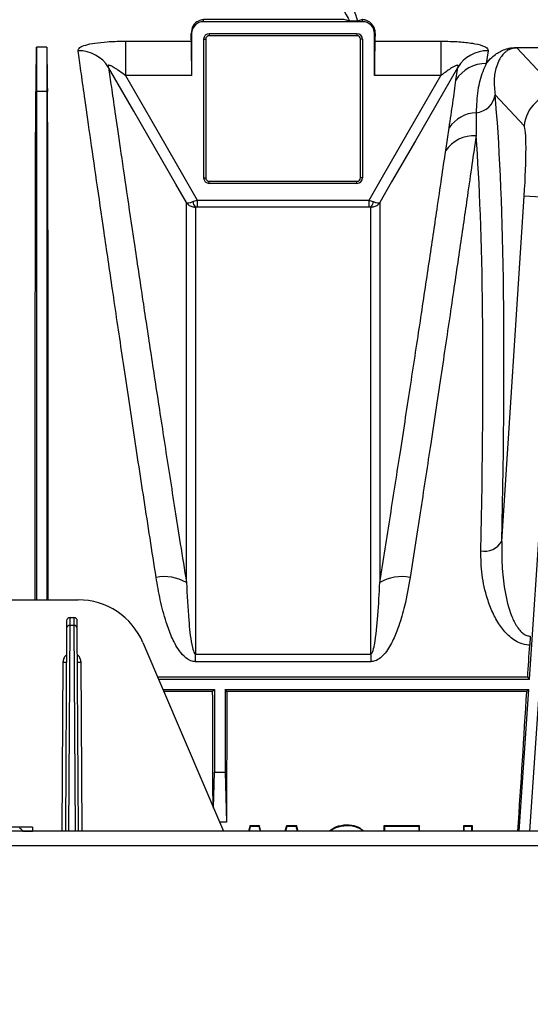
# Model space of a CAD drawing. Units: millimetres. Extents: x 150 to 4162, y 50 to 2920.
# Drawn here: x 2608 to 2681, y 1691 to 1831 of the extents above; entities that cross this region are included whole.
import ezdxf

# ---------------------------------------------------------------- set-up
doc = ezdxf.new("R2010")
doc.units = ezdxf.units.MM
doc.header["$LTSCALE"] = 10
doc.header["$PDSIZE"] = -1
doc.layers.get('0').update_dxf_attribs({"color": 1})
doc.layers.add('3004820', color=7, linetype='Continuous')
doc.layers.add('DIMENSION', color=3, linetype='Continuous')
doc.styles.add('SLDTEXTSTYLE0', font='TXT', dxfattribs={"width": 0.605})
doc.dimstyles.new('SLDDIMSTYLE2', dxfattribs={"dimtxt": 25, "dimasz": 25, "dimexe": 0, "dimexo": 0.0625, "dimgap": 6.25, "dimtad": 1, "dimrnd": 1e-09, "dimzin": 12, "dimdsep": 46, "dimtxsty": 'SLDTEXTSTYLE0', "dimsah": 1, "dimcen": 0.09, "dimadec": 0, "dimazin": 3, "dimtfac": 1, "dimtofl": 0, "dimtmove": 0, "dimatfit": 3, "dimfxl": 0, "dimfrac": 2, "dimtolj": 1, "dimtzin": 12, "dimarcsym": 0})

# ---------------------------------------------------------------- blocks, each defined once
blk = doc.blocks.new('1140961-M_004__D_8')
at = {"layer": 'Defpoints', "color": 0}
for p in [(864.4, 1915.39), (864.4, 1836.33), (3005.75, 1691.1)]:
    blk.add_point(p, dxfattribs=at)
at = {"layer": 'DIMENSION', "color": 0, "lineweight": -2}
for p, q in [((864.4, 1836.39), (864.4, 1915.39)), ((2980.75, 1915.39), (889.4, 1915.39)), ((3005.75, 1691.17), (3005.75, 1915.39))]:
    blk.add_line(p, q, dxfattribs=at)
at = {"layer": 'DIMENSION', "color": 0}
for points in [[(889.4, 1919.56), (889.4, 1911.23), (864.4, 1915.39)], [(2980.75, 1919.56), (2980.75, 1911.23), (3005.75, 1915.39)]]:
    blk.add_solid(points, dxfattribs=at)
at = {"layer": 'DIMENSION', "color": 0, "insert": (1947, 1946.64), "char_height": 25, "attachment_point": 2, "style": 'SLDTEXTSTYLE0'}
blk.add_mtext('\\A1;2141mm', dxfattribs=at)
blk = doc.blocks.new('1140961-M_004_Top_view')
for p, q in [((1782.26, 158.33), (1762.35, 158.33)), ((1762.35, 158.04), (1762.35, 158.33)), ((1783.16, 158.14), (1782.26, 158.33)), ((1784.94, 158.33), (1784.21, 158.14)), ((1784.95, 158.33), (1784.94, 158.33)), ((1784.95, 158.04), (1784.95, 158.33)), ((1784.95, 158.04), (1762.35, 158.04)), ((1784.21, 158.14), (1783.16, 158.14)), ((1760.66, 156.35), (1760.57, 156.35)), ((1760.66, 156.35), (1760.66, 150.37)), ((1762.37, 135.85), (1762.37, 155.55)), ((1762.37, 155.55), (1762.65, 155.55)), ((1762.65, 155.55), (1762.65, 135.85)), ((1763.15, 156.34), (1784.15, 156.34)), ((1763.15, 156.34), (1763.15, 156.05)), ((1784.15, 156.05), (1763.15, 156.05)), ((1784.15, 156.34), (1784.15, 156.05)), ((1784.65, 135.85), (1784.65, 155.55)), ((1784.94, 155.55), (1784.65, 155.55)), ((1784.94, 155.55), (1784.94, 135.85)), ((1786.65, 150.37), (1786.65, 156.35)), ((1786.65, 156.35), (1786.74, 156.35)), ((1738.6, 154.41), (1738.6, 148.13)), ((1740.1, 154.41), (1738.6, 154.41)), ((1740.1, 154.41), (1740.1, 148.13)), ((1751.24, 155.27), (1760.62, 155.27)), ((1751.24, 155.27), (1751.24, 150.37)), ((1786.68, 155.27), (1796.06, 155.27)), ((1796.06, 155.27), (1796.06, 150.37)), ((1806.87, 154.38), (1840.44, 154.38)), ((1806.87, 154.31), (1806.87, 154.38)), ((1806.87, 154.31), (1812.89, 147.88)), ((1840.44, 154.31), (1806.87, 154.31)), ((1802.78, 153.92), (1802.52, 152.08)), ((1798.21, 149.75), (1798.47, 151.55)), ((1760.66, 150.37), (1751.24, 150.37)), ((1796.06, 150.37), (1786.65, 150.37)), ((1738.6, 148.13), (1738.54, 148.13)), ((1740.1, 148.13), (1738.6, 148.13)), ((1740.1, 148.13), (1740.16, 148.13)), ((1807.91, 143.22), (1803.77, 147.64)), ((1796.75, 139.71), (1797.24, 142.96)), ((1762.37, 135.85), (1762.65, 135.85)), ((1784.94, 135.85), (1784.65, 135.85)), ((1763.15, 135.35), (1784.15, 135.35)), ((1763.15, 135.06), (1763.15, 135.35)), ((1784.15, 135.06), (1763.15, 135.06)), ((1784.15, 135.06), (1784.15, 135.35)), ((1804.72, 84.17), (1807.92, 133.24)), ((1812.89, 132.92), (1807.92, 133.24)), ((1761.45, 132.67), (1761.45, 131.69)), ((1761.45, 132.67), (1785.86, 132.67)), ((1785.86, 131.69), (1761.45, 131.69)), ((1785.86, 131.69), (1785.86, 132.67)), ((1808.65, 64.6), (1813.01, 129.97)), ((1732.64, 75.85), (1744.54, 75.85)), ((1742.9, 72.85), (1742.89, 71.8)), ((1743.39, 72.25), (1743.4, 73.35)), ((1743.4, 73.35), (1743.91, 73.35)), ((1743.91, 73.35), (1743.91, 72.25)), ((1744.41, 71.8), (1744.41, 72.85)), ((1742.89, 71.8), (1742.72, 42.95)), ((1743.22, 42.95), (1743.39, 72.25)), ((1743.39, 72.25), (1743.91, 72.25)), ((1743.91, 72.25), (1744.09, 42.95)), ((1744.59, 42.95), (1744.41, 71.8)), ((1753.74, 69.77), (1765.17, 42.95)), ((1761.21, 67.06), (1761.21, 68.14)), ((1761.21, 68.14), (1786.1, 68.14)), ((1786.1, 68.14), (1786.1, 67.06)), ((1742.36, 66.99), (1742.22, 42.95)), ((1745.09, 42.95), (1744.94, 66.99)), ((1786.1, 67.06), (1761.21, 67.06)), ((1808.4, 64.87), (1755.83, 64.87)), ((1755.95, 64.6), (1808.65, 64.6)), ((1808.65, 64.6), (1808.4, 64.87)), ((1756.58, 63.1), (1763.9, 63.1)), ((1763.64, 62.84), (1763.9, 63.1)), ((1763.9, 63.1), (1763.9, 51.37)), ((1765.4, 63.1), (1808.55, 63.1)), ((1765.4, 63.1), (1765.4, 51.37)), ((1765.66, 62.84), (1765.4, 63.1)), ((1807.21, 42.95), (1808.55, 63.1)), ((1808.28, 62.84), (1808.55, 63.1)), ((1808.71, 42.95), (1810.06, 63.1)), ((1763.64, 62.84), (1756.69, 62.84)), ((1808.28, 62.84), (1765.66, 62.84)), ((1763.76, 46.26), (1763.9, 51.37)), ((1763.9, 51.37), (1765.4, 51.37)), ((1765.4, 51.37), (1765.61, 44.25)), ((1738.05, 43.55), (1733.18, 43.55)), ((1738.05, 43.55), (1733.22, 43.55)), ((1738.05, 43.55), (1738.05, 43.55)), ((1738.05, 43.55), (1738.05, 42.95)), ((1765.61, 44.25), (1764.61, 44.25)), ((1768.93, 43.74), (1768.73, 42.95)), ((1768.99, 43.65), (1768.81, 42.95)), ((1770.29, 43.74), (1768.93, 43.74)), ((1768.93, 43.74), (1768.99, 43.65)), ((1770.23, 43.65), (1768.99, 43.65)), ((1770.29, 43.74), (1770.23, 43.65)), ((1770.42, 42.95), (1770.23, 43.65)), ((1770.51, 42.95), (1770.29, 43.74)), ((1774.13, 43.74), (1773.9, 42.95)), ((1774.19, 43.65), (1773.99, 42.95)), ((1775.59, 43.74), (1774.13, 43.74)), ((1774.13, 43.74), (1774.19, 43.65)), ((1775.52, 43.65), (1774.19, 43.65)), ((1775.59, 43.74), (1775.52, 43.65)), ((1775.7, 42.95), (1775.52, 43.65)), ((1775.78, 42.95), (1775.59, 43.74)), ((1782.69, 43.84), (1782.69, 43.75)), ((1793.04, 43.74), (1787.96, 43.74)), ((1787.96, 43.74), (1788.04, 43.65)), ((1792.96, 43.65), (1788.04, 43.65)), ((1793.04, 43.74), (1792.96, 43.65)), ((1792.96, 42.95), (1792.96, 43.65)), ((1793.04, 42.95), (1793.04, 43.74)), ((1800.55, 43.74), (1799.26, 43.74)), ((1799.26, 43.74), (1799.26, 42.95)), ((1799.26, 43.74), (1799.34, 43.65)), ((1799.34, 43.65), (1799.34, 42.95)), ((1800.47, 43.65), (1799.34, 43.65)), ((1800.55, 43.74), (1800.47, 43.65)), ((1800.47, 42.95), (1800.47, 43.65)), ((1800.55, 42.95), (1800.55, 43.74)), ((1814.65, 42.95), (327.65, 42.95)), ((1736.67, 42.95), (1736.66, 42.99)), ((1736.66, 42.99), (1738.05, 42.99)), ((1738.05, 42.95), (1738.05, 42.99)), ((1814.65, 40.9), (327.65, 40.9))]:
    blk.add_line(p, q)
at = {"flags": 128}
for points in [[(1759.92, 132.34), (1758.42, 134.94), (1752.43, 145.33), (1748.84, 151.55)], [(1798.47, 151.55), (1798.44, 151.5), (1792.44, 141.1), (1789.07, 135.26), (1787.39, 132.34)], [(1751.24, 150.37), (1754.79, 144.23), (1759.53, 136), (1761.45, 132.67)], [(1785.86, 132.67), (1787.78, 136), (1792.52, 144.23), (1796.06, 150.37)]]:
    blk.add_lwpolyline(points, dxfattribs=at)
for centre, radius, start, end in [((1762.35, 156.35), 1.69, 90, 180), ((1784.95, 156.35), 1.69, 0, 90), ((1763.15, 155.55), 0.788, 90, 180), ((1763.15, 155.55), 0.5, 90, 180), ((1784.15, 155.55), 0.788, 0, 90), ((1784.15, 155.55), 0.5, 0, 90), ((1744.6, 148.94), 4.98, 31.5633, 90.8312), ((1802.71, 148.94), 4.98, 89.1688, 148.4367), ((1802.42, 147.11), 4.97, 88.8294, 147.9267), ((1800.86, 148.03), 2.93, 274.1297, 352.3454), ((1812.92, 142.86), 5.02, 90.3007, 175.9719), ((1801.29, 140.22), 4.89, 92.5439, 145.925), ((1800.8, 136.87), 4.95, 86.9939, 144.9096), ((1763.15, 135.85), 0.788, 180, 270), ((1763.15, 135.85), 0.5, 180, 270), ((1784.15, 135.85), 0.788, 270, 0), ((1784.15, 135.85), 0.5, 270, 0), ((1761.91, 132.49), 1.07, 181.6175, 228.7555), ((1785.39, 132.49), 1.07, 311.2445, 358.3825), ((1802.26, 85.6), 2.84, 259.2553, 329.9219), ((1756.77, 72.89), 6.27, 59.8793, 100.7067), ((1790.53, 72.89), 6.27, 79.2933, 120.1207), ((1744.54, 65.85), 10, 23.0704, 90), ((1743.4, 72.85), 0.5, 90, 179.65), ((1743.91, 72.85), 0.5, 0.35, 90), ((1743.37, 71.77), 0.474, 86.7888, 176.135), ((1743.94, 71.77), 0.474, 3.865, 93.2112), ((1742.66, 95.63), 28.65, 269.4, 270.4), ((1744.64, 95.63), 28.65, 269.6, 270.6)]:
    blk.add_arc(centre, radius, start, end)
for centre, major_axis, ratio, start_param, end_param in [((1778.71, 168.14), (-4.46, 10), 0.031895, 2.027818, 3.118649), ((1779.75, 168.14), (-4.46, 10), 0.031895, 3.136102, 4.226933), ((1855.16, 0.85), (-70.2, 157.48), 0.031895, 6.281667, 6.286421), ((1760.35, 0.85), (0, 157.5), 0.008727, 6.085173, 6.123652), ((1786.95, 0.85), (0, 157.5), 0.008727, 0.159533, 0.198013), ((1732.41, 0.85), (6.04, 157.5), 0.00872, 5.921343, 6.059426), ((1746.29, 0.85), (-6.04, 157.5), 0.00872, 0.223759, 0.361842), ((1760.62, 150.37), (0, 5), 0.008727, 4.712389, 6.085173), ((1786.69, 150.37), (0, 5), 0.008727, 0.198013, 1.570796), ((1789.67, 0.66), (10.51, 160.5), 0.069777, 5.264235, 5.874443), ((1807.21, 133.24), (0.65, 10), 0.069777, 4.716957, 6.21794), ((1786.69, 0.85), (10.51, 157.5), 0.071095, 5.264411, 5.825583), ((1802.88, 0.85), (10.5, 157.5), 0.008708, 5.131543, 5.163302), ((1762.38, 0.85), (0, 157.5), 0.008727, 5.005796, 5.116924), ((1766.93, 0.85), (0, 157.5), 0.008727, 1.166261, 1.291615), ((1802.88, 0.85), (10.5, 157.5), 0.008708, 4.983561, 5.117505), ((1738.06, 41.55), (-0.01, 2), 0.000382, 0.004362, 0.761873)]:
    blk.add_ellipse(centre, major_axis=major_axis, ratio=ratio, start_param=start_param, end_param=end_param)
for points, knots in [([(1762.35, 158.33), (1762.35, 158.33), (1762.35, 158.33), (1762.34, 158.33), (1762.32, 158.33), (1762.28, 158.32), (1762.19, 158.32), (1761.95, 158.27), (1761.46, 158.09), (1760.74, 157.56), (1760.63, 156.75), (1760.57, 156.35)], [0, 0, 0, 0, 0.0003169, 0.0007209, 0.0014991, 0.0044856, 0.0163161, 0.0634558, 0.2518957, 0.6260981, 1, 1, 1, 1]), ([(1786.74, 156.35), (1786.73, 156.53), (1786.7, 157.07), (1786.31, 157.73), (1785.8, 158.1), (1785.45, 158.24), (1785.32, 158.27), (1785.23, 158.29), (1785.17, 158.31), (1785.12, 158.31), (1785.09, 158.32), (1785.06, 158.32), (1785.04, 158.32), (1785.02, 158.32), (1785.01, 158.33), (1784.99, 158.33), (1784.98, 158.33), (1784.97, 158.33), (1784.96, 158.33), (1784.96, 158.33), (1784.96, 158.33), (1784.95, 158.33)], [0, 0, 0, 0, 0.1571202, 0.4720987, 0.7871645, 0.8576335, 0.9047316, 0.9361965, 0.957218, 0.9712678, 0.9806658, 0.9869604, 0.9911852, 0.9940301, 0.9959552, 0.9972678, 0.9981734, 0.9991247, 0.999507, 0.9998258, 1, 1, 1, 1]), ([(1744.53, 153.92), (1744.56, 154.07), (1744.64, 154.36), (1745.52, 154.74), (1746.89, 155.02), (1748.73, 155.21), (1750.26, 155.27), (1751.13, 155.27), (1751.24, 155.27)], [0, 0, 0, 0, 0.1852679, 0.3696139, 0.5505793, 0.7453542, 0.9677115, 1, 1, 1, 1]), ([(1796.06, 155.27), (1796.94, 155.26), (1798.54, 155.23), (1800.11, 155.05), (1801.37, 154.83), (1802.33, 154.56), (1802.78, 154.19), (1802.78, 153.98), (1802.78, 153.92)], [0, 0, 0, 0, 0.254269, 0.466021, 0.512639, 0.736263, 0.927593, 1, 1, 1, 1]), ([(1802.52, 152.08), (1802.52, 152.08), (1802.75, 152.39), (1803.18, 152.88), (1803.89, 153.45), (1804.56, 153.86), (1805.19, 154.12), (1805.85, 154.29), (1806.36, 154.36), (1806.73, 154.37), (1806.87, 154.38)], [0, 0, 0, 0, 0.000483, 0.314897, 0.530839, 0.680295, 0.831139, 0.895117, 0.960126, 1, 1, 1, 1]), ([(1806.87, 154.31), (1806.81, 154.31), (1806.72, 154.3), (1806.54, 154.29), (1806.38, 154.27), (1806.17, 154.22), (1805.82, 154.11), (1805.47, 153.92), (1805.09, 153.62), (1804.71, 153.19), (1804.29, 152.53), (1803.85, 151.41), (1803.55, 149.8), (1803.69, 148.36), (1803.77, 147.64)], [0, 0, 0, 0, 0.005638, 0.0088689, 0.0200373, 0.0253803, 0.0439432, 0.0917856, 0.1413671, 0.2144726, 0.3222383, 0.4805156, 0.7397137, 1, 1, 1, 1]), ([(1755.61, 79.05), (1755.03, 82.77), (1753.87, 90.24), (1752.27, 100.79), (1750.77, 110.8), (1749.41, 119.99), (1748.2, 128.26), (1747.13, 135.63), (1746.2, 142.12), (1745.47, 147.23), (1744.91, 151.18), (1744.66, 153.01), (1744.53, 153.92)], [0, 0, 0, 0, 0.102282, 0.205272, 0.310505, 0.416517, 0.518681, 0.621565, 0.726732, 0.832693, 0.916148, 1, 1, 1, 1]), ([(1751.24, 150.37), (1751.2, 150.41), (1750.85, 150.68), (1750.27, 151.11), (1749.6, 151.55), (1749.21, 151.76), (1749.01, 151.83), (1748.9, 151.85), (1748.83, 151.84), (1748.79, 151.79), (1748.78, 151.71), (1748.82, 151.6), (1748.84, 151.55)], [0, 0, 0, 0, 0.0479199, 0.3584233, 0.5857878, 0.7140623, 0.7454769, 0.8003402, 0.8461227, 0.8667002, 0.9279054, 1, 1, 1, 1]), ([(1748.84, 151.55), (1748.97, 150.66), (1749.23, 148.87), (1749.78, 145.07), (1750.49, 140.19), (1751.4, 133.96), (1752.47, 126.72), (1753.64, 118.89), (1754.87, 110.74), (1756.15, 102.4), (1757.53, 93.43), (1758.81, 85.32), (1759.63, 80.16), (1759.92, 78.31)], [0, 0, 0, 0, 0.083427, 0.167249, 0.269398, 0.37227, 0.477418, 0.58335, 0.67337, 0.763874, 0.855884, 0.948406, 1, 1, 1, 1]), ([(1798.47, 151.55), (1798.49, 151.61), (1798.53, 151.71), (1798.52, 151.81), (1798.46, 151.85), (1798.34, 151.84), (1798.1, 151.76), (1797.47, 151.42), (1796.76, 150.91), (1796.21, 150.48), (1796.06, 150.37)], [0, 0, 0, 0, 0.0768465, 0.1270118, 0.1775338, 0.2221653, 0.2943044, 0.4313228, 0.8501667, 1, 1, 1, 1]), ([(1802.52, 152.08), (1802.35, 151.71), (1801.81, 150.55), (1801.23, 148.34), (1801.12, 146.19), (1801.07, 145.11)], [0, 0, 0, 0, 0.1943688, 0.5959723, 1, 1, 1, 1]), ([(1797.24, 142.96), (1797.43, 144.18), (1797.83, 146.81), (1798.07, 148.72), (1798.21, 149.75)], [0, 0, 0, 0, 0.4631052, 1, 1, 1, 1]), ([(1738.44, 75.85), (1738.44, 77.64), (1738.44, 82.17), (1738.44, 89.12), (1738.44, 97.7), (1738.44, 106.8), (1738.45, 116.21), (1738.45, 124.91), (1738.46, 131.82), (1738.47, 137.17), (1738.49, 141.25), (1738.51, 144.96), (1738.53, 147.07), (1738.54, 148.13)], [0, 0, 0, 0, 0.054549, 0.137562, 0.220868, 0.3372, 0.45434, 0.574027, 0.694594, 0.770642, 0.84669, 0.923081, 1, 1, 1, 1]), ([(1738.6, 148.13), (1738.6, 147.21), (1738.6, 145.38), (1738.6, 141.55), (1738.6, 136.96), (1738.6, 131.55), (1738.6, 125.39), (1738.6, 118.5), (1738.6, 110.93), (1738.6, 102.73), (1738.6, 93.95), (1738.6, 85.01), (1738.6, 78.79), (1738.6, 75.85)], [0, 0, 0, 0, 0.091821, 0.183642, 0.275462, 0.367283, 0.459104, 0.550925, 0.642746, 0.734566, 0.826387, 0.91789, 1, 1, 1, 1]), ([(1740.1, 148.13), (1740.1, 147.21), (1740.1, 145.38), (1740.1, 141.55), (1740.1, 136.96), (1740.1, 131.55), (1740.1, 125.39), (1740.1, 118.5), (1740.1, 110.93), (1740.1, 102.73), (1740.1, 93.95), (1740.1, 85.01), (1740.1, 78.79), (1740.1, 75.85)], [0, 0, 0, 0, 0.0918208, 0.1836416, 0.2754624, 0.3672832, 0.4591041, 0.5509249, 0.6427457, 0.7345665, 0.8263873, 0.9178896, 1, 1, 1, 1]), ([(1740.26, 75.85), (1740.26, 77.22), (1740.26, 81.08), (1740.26, 87.21), (1740.26, 95.46), (1740.26, 104.5), (1740.26, 114.09), (1740.25, 122.99), (1740.25, 130.22), (1740.24, 135.99), (1740.22, 140.53), (1740.2, 144.65), (1740.18, 146.97), (1740.16, 148.13)], [0, 0, 0, 0, 0.041392, 0.117152, 0.193427, 0.309757, 0.426896, 0.546581, 0.667147, 0.749631, 0.832401, 0.916051, 1, 1, 1, 1]), ([(1801.07, 145.11), (1801.07, 144.28), (1801.07, 143.21), (1801.06, 142.07), (1801.06, 141.81)], [0, 0, 0, 0, 0.77591, 1, 1, 1, 1]), ([(1801.06, 141.81), (1800.87, 140.49), (1800.49, 137.83), (1799.74, 132.58), (1798.77, 125.95), (1797.54, 117.58), (1796.17, 108.3), (1794.71, 98.64), (1793.23, 88.88), (1792.21, 82.33), (1791.7, 79.05)], [0, 0, 0, 0, 0.092873, 0.18603, 0.325064, 0.465052, 0.608033, 0.752041, 0.875693, 1, 1, 1, 1]), ([(1787.39, 78.31), (1787.9, 81.51), (1788.91, 87.92), (1790.38, 97.35), (1791.81, 106.64), (1793.18, 115.65), (1794.43, 123.98), (1795.41, 130.61), (1796.18, 135.82), (1796.56, 138.41), (1796.75, 139.71)], [0, 0, 0, 0, 0.123692, 0.248035, 0.387089, 0.527081, 0.670037, 0.814023, 0.90687, 1, 1, 1, 1]), ([(1759.92, 132.34), (1759.92, 132.34), (1759.95, 132.31), (1760.08, 132.27), (1760.39, 132.3), (1760.7, 132.41), (1760.85, 132.46)], [0, 0, 0, 0, 0.004978, 0.293778, 0.669608, 1, 1, 1, 1]), ([(1759.92, 132.34), (1759.92, 132.34), (1760, 132.22), (1760.22, 131.97), (1760.67, 131.72), (1761.04, 131.7), (1761.21, 131.68)], [0, 0, 0, 0, 0.004978, 0.29379, 0.669612, 1, 1, 1, 1]), ([(1759.92, 78.31), (1759.92, 81.26), (1759.92, 87.16), (1759.92, 95.29), (1759.92, 102.84), (1759.92, 110.26), (1759.92, 117.25), (1759.92, 122.88), (1759.92, 127.01), (1759.92, 130.06), (1759.92, 131.58), (1759.92, 132.34)], [0, 0, 0, 0, 0.109469, 0.218937, 0.330445, 0.441953, 0.579395, 0.716837, 0.811198, 0.905639, 1, 1, 1, 1]), ([(1760.85, 132.46), (1760.94, 132.49), (1761.13, 132.56), (1761.34, 132.63), (1761.45, 132.67)], [0, 0, 0, 0, 0.461756, 1, 1, 1, 1]), ([(1761.45, 131.69), (1761.4, 131.69), (1761.32, 131.69), (1761.25, 131.69), (1761.21, 131.68)], [0, 0, 0, 0, 0.54491, 1, 1, 1, 1]), ([(1761.21, 131.68), (1761.21, 131.6), (1761.21, 130.51), (1761.21, 127.93), (1761.21, 122.96), (1761.21, 116.7), (1761.21, 109.22), (1761.21, 100.64), (1761.21, 90.97), (1761.21, 80.21), (1761.21, 72.18), (1761.21, 68.14)], [0, 0, 0, 0, 0.010177, 0.131041, 0.252744, 0.377094, 0.502359, 0.624514, 0.747537, 0.873295, 1, 1, 1, 1]), ([(1785.86, 132.67), (1786.03, 132.61), (1786.24, 132.54), (1786.43, 132.47), (1786.46, 132.46)], [0, 0, 0, 0, 0.826353, 1, 1, 1, 1]), ([(1786.1, 131.68), (1786.08, 131.68), (1786.01, 131.69), (1785.93, 131.69), (1785.86, 131.69)], [0, 0, 0, 0, 0.169581, 1, 1, 1, 1]), ([(1786.1, 131.68), (1786.27, 131.7), (1786.64, 131.72), (1787.09, 131.97), (1787.31, 132.22), (1787.39, 132.34), (1787.39, 132.34)], [0, 0, 0, 0, 0.330388, 0.70621, 0.995022, 1, 1, 1, 1]), ([(1786.1, 68.14), (1786.1, 68.32), (1786.1, 72.42), (1786.1, 80.18), (1786.1, 90.76), (1786.1, 100.46), (1786.1, 109.11), (1786.1, 116.62), (1786.1, 122.95), (1786.1, 127.21), (1786.1, 130.01), (1786.1, 131.13), (1786.1, 131.68)], [0, 0, 0, 0, 0.005465, 0.126326, 0.248026, 0.372372, 0.497633, 0.620898, 0.745054, 0.872024, 0.935951, 1, 1, 1, 1]), ([(1786.46, 132.46), (1786.6, 132.41), (1786.91, 132.3), (1787.23, 132.27), (1787.35, 132.31), (1787.39, 132.34), (1787.39, 132.34)], [0, 0, 0, 0, 0.330392, 0.706222, 0.995022, 1, 1, 1, 1]), ([(1787.39, 132.34), (1787.39, 132.28), (1787.39, 131.2), (1787.39, 128.64), (1787.39, 123.65), (1787.39, 117.36), (1787.39, 110.35), (1787.39, 102.98), (1787.39, 95.49), (1787.39, 87.33), (1787.39, 81.32), (1787.39, 78.31)], [0, 0, 0, 0, 0.008179, 0.143204, 0.279167, 0.418087, 0.558029, 0.667255, 0.776975, 0.888226, 1, 1, 1, 1]), ([(1804.72, 84.17), (1804.71, 83.03), (1804.68, 80.72), (1805.1, 77.13), (1805.79, 74.18), (1806.71, 72.25), (1807.34, 71.41), (1807.86, 70.96), (1808.31, 70.76), (1808.61, 70.71), (1808.73, 70.71), (1808.77, 70.71)], [0, 0, 0, 0, 0.235304, 0.472842, 0.734779, 0.843516, 0.898606, 0.94191, 0.976803, 0.991999, 1, 1, 1, 1]), ([(1808.69, 69.4), (1808.63, 69.41), (1808.18, 69.43), (1807.04, 69.71), (1805.6, 70.73), (1804.35, 72.28), (1803.38, 74.06), (1802.48, 76.45), (1801.81, 79.39), (1801.76, 81.67), (1801.73, 82.81)], [0, 0, 0, 0, 0.008713, 0.076086, 0.19142, 0.304881, 0.431794, 0.558957, 0.779391, 1, 1, 1, 1]), ([(1761.21, 67.06), (1760.99, 67.09), (1760.48, 67.15), (1759.64, 67.71), (1758.67, 68.86), (1757.75, 70.61), (1756.9, 73.04), (1756.15, 75.86), (1755.79, 77.98), (1755.61, 79.05)], [0, 0, 0, 0, 0.044067, 0.098827, 0.198459, 0.357182, 0.516637, 0.758231, 1, 1, 1, 1]), ([(1791.7, 79.05), (1791.46, 77.69), (1791.06, 75.39), (1790.22, 72.42), (1789.34, 70.17), (1788.48, 68.61), (1787.53, 67.61), (1786.82, 67.14), (1786.29, 67.09), (1786.1, 67.06)], [0, 0, 0, 0, 0.3093316, 0.5241795, 0.6746208, 0.8344465, 0.8977591, 0.9611582, 1, 1, 1, 1]), ([(1759.92, 78.31), (1760.01, 76.53), (1760.16, 73.65), (1760.48, 70.35), (1760.83, 68.78), (1760.99, 68.34), (1761.1, 68.2), (1761.14, 68.16), (1761.18, 68.15), (1761.2, 68.14), (1761.21, 68.14)], [0, 0, 0, 0, 0.529456, 0.860248, 0.948432, 0.984008, 0.989561, 0.995152, 0.997905, 1, 1, 1, 1]), ([(1786.1, 68.14), (1786.11, 68.14), (1786.13, 68.15), (1786.18, 68.17), (1786.26, 68.25), (1786.47, 68.68), (1786.84, 70.51), (1787.16, 73.86), (1787.31, 76.76), (1787.39, 78.31)], [0, 0, 0, 0, 0.00249, 0.005754, 0.011797, 0.032897, 0.134583, 0.53877, 1, 1, 1, 1]), ([(1808.77, 70.71), (1808.75, 70.35), (1808.72, 69.9), (1808.69, 69.49), (1808.69, 69.4)], [0, 0, 0, 0, 0.793758, 1, 1, 1, 1]), ([(1742.87, 68.05), (1742.84, 68.02), (1742.67, 67.87), (1742.44, 67.51), (1742.39, 67.16), (1742.36, 66.99)], [0, 0, 0, 0, 0.103627, 0.575408, 1, 1, 1, 1]), ([(1744.94, 66.99), (1744.92, 67.16), (1744.87, 67.51), (1744.64, 67.87), (1744.47, 68.02), (1744.44, 68.05)], [0, 0, 0, 0, 0.424592, 0.896373, 1, 1, 1, 1]), ([(1782.69, 43.84), (1782.14, 43.79), (1781.23, 43.71), (1780.52, 43.17), (1780.23, 42.95)], [0, 0, 0, 0, 0.5973062, 1, 1, 1, 1]), ([(1782.69, 43.75), (1782.16, 43.69), (1781.36, 43.59), (1780.59, 43.2), (1780.36, 42.99), (1780.32, 42.95)], [0, 0, 0, 0, 0.621385, 0.933596, 1, 1, 1, 1]), ([(1785.1, 42.95), (1784.93, 43.1), (1784.47, 43.53), (1783.59, 43.79), (1782.93, 43.82), (1782.69, 43.84)], [0, 0, 0, 0, 0.257213, 0.719098, 1, 1, 1, 1]), ([(1785.04, 42.95), (1784.99, 42.99), (1784.76, 43.21), (1784.23, 43.47), (1783.48, 43.71), (1782.95, 43.74), (1782.69, 43.75)], [0, 0, 0, 0, 0.074989, 0.382455, 0.689978, 1, 1, 1, 1]), ([(1787.96, 43.74), (1787.96, 43.66), (1787.96, 43.51), (1787.96, 43.28), (1787.96, 43.09), (1787.96, 42.98), (1787.96, 42.95)], [0, 0, 0, 0, 0.293257, 0.586514, 0.879771, 1, 1, 1, 1]), ([(1788.04, 43.65), (1788.04, 43.57), (1788.04, 43.42), (1788.04, 43.19), (1788.04, 43.03), (1788.04, 42.95)], [0, 0, 0, 0, 0.3297318, 0.6594636, 1, 1, 1, 1]), ([(1736.66, 42.99), (1736.61, 43.07), (1736.51, 43.24), (1736.31, 43.34), (1736.2, 43.39), (1736.2, 43.39)], [0, 0, 0, 0, 0.433139, 0.993968, 1, 1, 1, 1])]:
    blk.add_open_spline(points, degree=3, knots=knots)

msp = doc.modelspace()

# ---------------------------------------------------------------- block references
at = {"layer": '3004820'}
msp.add_blockref('1140961-M_004_Top_view', (872.173, 1672.747), dxfattribs=at)

# ---------------------------------------------------------------- dimensions: what is measured, and where the dimension line sits
at = {"layer": 'DIMENSION'}
dim = msp.add_linear_dim(base=(864.402, 1915.393), p1=(3005.751, 1691.104), p2=(864.402, 1836.327), angle=0, text='<>mm', dimstyle='SLDDIMSTYLE2', override={"dimdec": 0}, dxfattribs=at)
dim.commit()
dim.dimension.update_dxf_attribs({"geometry": '1140961-M_004__D_8', "text_midpoint": (1946.997, 1915.393), "dimtype": 160})

doc.saveas('drawing.dxf')
